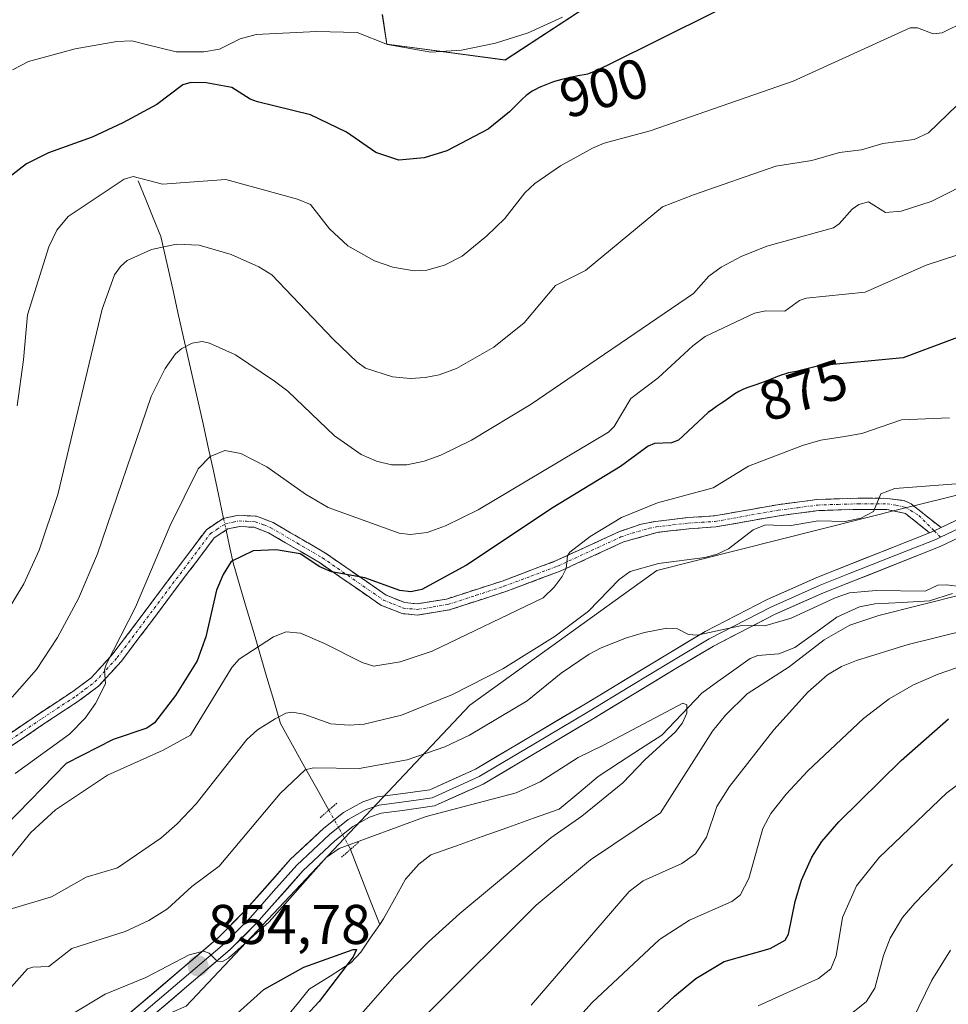
# Model space of a CAD drawing. Units: metres. Extents: x 654684 to 658137, y 4753309 to 4755700.
# Drawn here: x 654853 to 655019, y 4755243 to 4755419 of the extents above; entities that cross this region are included whole.
import ezdxf
from ezdxf.enums import TextEntityAlignment as Align

# ---------------------------------------------------------------- set-up
doc = ezdxf.new("R2010")
doc.units = ezdxf.units.M
doc.header["$MEASUREMENT"] = 0
for name, pattern in [('TRAZO_Y_PUNTO', [1, 0.5, -0.25, 0, -0.25]), ('TRAZOS2', [0.375, 0.25, -0.125]), ('TRAZOSX2', [1.5, 1, -0.5])]:
    doc.linetypes.add(name, pattern=pattern)
for name, color, linetype, lineweight in [('Arbolado forestal CxS', 92, 'Continuous', 0), ('Camino', 19, 'TRAZOSX2', 0), ('Camino Cxs', 19, 'Continuous', 0), ('Camino eje', 19, 'TRAZO_Y_PUNTO', 0), ('Carátula', 7, 'Continuous', 5), ('Corriente natural lineal', 142, 'Continuous', 13), ('Corriente natural lineal oculto', 19, 'TRAZO_Y_PUNTO', 13), ('Curva de nivel maestra', 36, 'Continuous', 30), ('Curva de nivel normal', 36, 'Continuous', 0), ('Layer 0', 7, 'Continuous', 0), ('Pastizal CxS', 92, 'Continuous', 0), ('Prado CxS', 92, 'Continuous', 0), ('Puente lineal', 2, 'TRAZOS2', 0), ('Punto de cota en terreno', 7, 'Continuous', 0), ('Rótulo de curva de nivel directora', 19, 'Continuous', 0), ('Rótulo de punto de cota en terreno', 19, 'Continuous', 0)]:
    doc.layers.add(name, color=color, linetype=linetype, lineweight=lineweight)
doc.styles.add('Arial', font='txt', dxfattribs={"height": 0.2})

# ---------------------------------------------------------------- blocks, each defined once
blk = doc.blocks.new('*U152')
at = {"layer": 'Pastizal CxS', "color": 92, "linetype": 'Continuous', "lineweight": 0}
for points in [[(654917.8213, 4755420.4267, 905.1941), (654918.6363, 4755415.1237, 903.7553), (654939.8347, 4755412.2675, 901.2035), (654985.9023, 4755442.4537, 903.5075)], [(655056.4109, 4755343.0887, 862.5672), (655011.0509, 4755331.9345, 863.6442), (654966.9605, 4755320.8249, 862.7377), (654933.5067, 4755296.7517, 860.2056), (654882.6989, 4755242.8253, 851.1545)]]:
    blk.add_polyline3d(points, dxfattribs=at)
blk = doc.blocks.new('*U159')
at = {"layer": 'Arbolado forestal CxS', "color": 92, "linetype": 'Continuous', "lineweight": 0}
blk.add_polyline3d([(654882.6989, 4755242.8253, 851.1545), (654933.5067, 4755296.7517, 860.2056), (654966.9605, 4755320.8249, 862.7377), (655011.0509, 4755331.9345, 863.6442), (655056.4109, 4755343.0887, 862.5672), (655077.9189, 4755363.5581, 866.6945), (655096.5431, 4755393.4555, 868.1189), (655114.1597, 4755451.2785, 871.3771), (655136.7731, 4755546.7735, 878.8335), (655132.0123, 4755608.2435, 883.2958), (655125.5111, 4755632.0892, 884.0582), (655189.7045, 4755633.5535, 907.1685), (655195.0159, 4755606.0489, 909.7608)], dxfattribs=at)
blk = doc.blocks.new('*U202')
at = {"layer": 'Curva de nivel normal', "color": 36, "linetype": 'Continuous', "lineweight": 0}
blk.add_polyline3d([(654851.57, 4755410.48, 905), (654854.45, 4755411.99, 905), (654862.78, 4755414.27, 905), (654870.27, 4755415.56, 905), (654872.94, 4755415.68, 905), (654875.79, 4755415, 905), (654880.9, 4755413.74, 905), (654885.84, 4755413.73, 905), (654888.64, 4755414.18, 905), (654892.37, 4755416.04, 905), (654895.23, 4755416.81, 905), (654906.04, 4755417.4, 905), (654913.34, 4755417.19, 905), (654918.74, 4755415.07, 905), (654926.52, 4755413.68, 905), (654932.01, 4755414.06, 905), (654938.08, 4755415.26, 905), (654943.94, 4755417.16, 905), (654950.08, 4755419.96, 905)], dxfattribs=at)
blk = doc.blocks.new('*U207')
at = {"layer": 'Curva de nivel normal', "color": 36, "linetype": 'Continuous', "lineweight": 0}
blk.add_polyline3d([(654862.06, 4755241.27, 855), (654868.2, 4755244.98, 855), (654875.46, 4755247.95, 855), (654883.25, 4755252.02, 855), (654885.79, 4755252.69, 855), (654886.79, 4755252.34, 855), (654888.24, 4755250.86, 855), (654889.17, 4755250.85, 855), (654890.25, 4755251.4, 855), (654897.57, 4755257.96, 855), (654907.75, 4755269.46, 855), (654910.11, 4755271.06, 855), (654925.67, 4755276.82, 855), (654941.8, 4755281.05, 855), (654946.09, 4755283, 855), (654952.89, 4755287.38, 855), (654957.46, 4755289.59, 855), (654971.66, 4755297.07, 855), (654972.35, 4755296.81, 855), (654972.37, 4755295.29, 855), (654971.59, 4755293.56, 855), (654970.35, 4755291.96, 855), (654964.82, 4755286.97, 855), (654960.87, 4755282.85, 855), (654953.56, 4755276.87, 855), (654947.97, 4755272.99, 855), (654931.7, 4755259.4, 855), (654926.1, 4755254.33, 855), (654920.03, 4755248.27, 855), (654913.58, 4755240.84, 855)], dxfattribs=at)
blk = doc.blocks.new('*U212')
at = {"layer": 'Curva de nivel normal', "color": 36, "linetype": 'Continuous', "lineweight": 0}
for points in [[(654851.51, 4755298.17, 885), (654855.87, 4755303.1, 885), (654859.67, 4755308.84, 885), (654863.41, 4755315.85, 885), (654866.81, 4755323.84, 885), (654876.41, 4755352, 885), (654878.95, 4755357.01, 885), (654880.78, 4755359.63, 885), (654881.91, 4755360.6, 885), (654883.79, 4755361.56, 885), (654885.53, 4755361.84, 885), (654886.86, 4755361.59, 885), (654891.55, 4755359.47, 885), (654898.5, 4755354.76, 885), (654900.91, 4755352.96, 885), (654909.27, 4755344.97, 885), (654914.05, 4755341.63, 885), (654916.76, 4755340.42, 885), (654919.46, 4755339.8, 885), (654922.18, 4755339.77, 885), (654925.34, 4755340.43, 885), (654928.32, 4755341.53, 885), (654933.8, 4755344.18, 885), (654944.5, 4755350.62, 885), (654973.52, 4755370.48, 885), (654976.28, 4755373.53, 885), (654978.5, 4755375.2, 885), (654982.07, 4755377.06, 885), (654986.66, 4755378.92, 885), (654998.63, 4755382.22, 885), (654999.63, 4755382.91, 885), (655001.94, 4755385.56, 885), (655003.17, 4755386.42, 885), (655004.87, 4755386.86, 885), (655007.95, 4755384.96, 885), (655010.72, 4755385.18, 885), (655016.13, 4755386.91, 885), (655024.29, 4755391.06, 885)], [(655019.93, 4755268.25, 885), (655013.17, 4755261.25, 885), (655010.98, 4755258.73, 885), (655008.77, 4755255.02, 885), (655007.56, 4755251.93, 885), (655006.02, 4755246.07, 885), (655004.46, 4755243.58, 885), (655000.74, 4755240.63, 885)]]:
    blk.add_polyline3d(points, dxfattribs=at)
blk = doc.blocks.new('*U220')
at = {"layer": 'Curva de nivel normal', "color": 36, "linetype": 'Continuous', "lineweight": 0}
for points in [[(654944.48, 4755242.99, 865), (654962, 4755263.39, 865), (654964.55, 4755265.3, 865), (654971.48, 4755268.35, 865), (654973.93, 4755270.09, 865), (654975.89, 4755273.09, 865), (654977.71, 4755278.57, 865), (654979.98, 4755282.19, 865), (654987.96, 4755292.34, 865), (654994.04, 4755299.09, 865), (654997.55, 4755302.16, 865), (655000.06, 4755303.66, 865), (655002.76, 4755304.76, 865), (655012, 4755307.57, 865), (655022.39, 4755310.18, 865)], [(655020.6, 4755336.34, 865), (655009.59, 4755335.55, 865), (655007.11, 4755334.58, 865), (655005.81, 4755331.42, 865), (655003.52, 4755330.22, 865), (655000.72, 4755329.62, 865), (654995.9, 4755329.76, 865), (654990.69, 4755328.83, 865), (654986.47, 4755329.02, 865), (654984.25, 4755328.14, 865), (654979.8, 4755324.74, 865), (654977.77, 4755323.75, 865), (654975.55, 4755323.17, 865), (654967.27, 4755322.13, 865), (654962.22, 4755320.68, 865), (654960.21, 4755319.21, 865), (654954.72, 4755313.54, 865), (654948.8, 4755309.09, 865), (654939.41, 4755303.22, 865), (654930.36, 4755298.63, 865), (654921.28, 4755294.96, 865), (654914.54, 4755293.31, 865), (654911.89, 4755293.15, 865), (654908.6, 4755293.42, 865), (654903.74, 4755295.11, 865), (654901.69, 4755295.49, 865), (654900.51, 4755295.28, 865), (654898.6, 4755294.3, 865), (654895.48, 4755292.32, 865), (654893.57, 4755290.61, 865), (654884.45, 4755279.05, 865), (654881.1, 4755275.51, 865), (654878.13, 4755272.9, 865), (654870.36, 4755267.63, 865), (654864.75, 4755265.91, 865), (654858.59, 4755262.42, 865), (654850.98, 4755260.15, 865)]]:
    blk.add_polyline3d(points, dxfattribs=at)
blk = doc.blocks.new('*U221')
at = {"layer": 'Curva de nivel normal', "color": 36, "linetype": 'Continuous', "lineweight": 0}
for points in [[(655019.55, 4755252.84, 890), (655016.24, 4755247.49, 890), (655011.61, 4755238.03, 890)], [(654850.69, 4755313.61, 890), (654853.62, 4755318.48, 890), (654856.33, 4755324.49, 890), (654859.71, 4755334.45, 890), (654867.63, 4755367.65, 890), (654869.87, 4755373.79, 890), (654870.91, 4755375.29, 890), (654872.1, 4755376.34, 890), (654876.45, 4755378.36, 890), (654880.95, 4755379.31, 890), (654885, 4755379.13, 890), (654890.74, 4755377.43, 890), (654895.73, 4755375.21, 890), (654898.01, 4755373.81, 890), (654909.03, 4755362.28, 890), (654913.3, 4755358.18, 890), (654914.82, 4755357.09, 890), (654919.62, 4755355.53, 890), (654922.89, 4755355.24, 890), (654925.48, 4755355.39, 890), (654927.97, 4755355.88, 890), (654931.1, 4755357.01, 890), (654937.81, 4755360.84, 890), (654943.2, 4755365.2, 890), (654948.82, 4755371.87, 890), (654954.21, 4755374.55, 890), (654967.99, 4755386, 890), (654973.52, 4755388.12, 890), (654988.31, 4755393.24, 890), (654994.77, 4755394.26, 890), (654999.68, 4755395.69, 890), (655003.64, 4755396.17, 890), (655007.48, 4755397.31, 890), (655013.09, 4755398.06, 890), (655015.62, 4755399.22, 890), (655022.42, 4755405.8, 890)]]:
    blk.add_polyline3d(points, dxfattribs=at)
blk = doc.blocks.new('*U233')
at = {"layer": 'Curva de nivel normal', "color": 36, "linetype": 'Continuous', "lineweight": 0}
for points in [[(654952.66, 4755240.43, 870), (654955.41, 4755243.5, 870), (654967.48, 4755254.74, 870), (654972.83, 4755258.24, 870), (654980.43, 4755261.58, 870), (654981.92, 4755262.69, 870), (654983.45, 4755265.69, 870), (654985.99, 4755274.65, 870), (654987.42, 4755277.35, 870), (654990.15, 4755280.81, 870), (654994.01, 4755284.96, 870), (655004, 4755294.34, 870), (655008.58, 4755297.89, 870), (655012.95, 4755300.4, 870), (655017.39, 4755302.29, 870), (655027.56, 4755305.79, 870)], [(655019.39, 4755348.19, 870), (655010.83, 4755347.86, 870), (655003.71, 4755345.41, 870), (655000.61, 4755344.87, 870), (654996.35, 4755344.16, 870), (654993.05, 4755343.23, 870), (654983.42, 4755339.52, 870), (654977.05, 4755335.65, 870), (654967.1, 4755332.99, 870), (654960.67, 4755330.35, 870), (654955.06, 4755326.96, 870), (654951.41, 4755324.11, 870), (654951, 4755323.45, 870), (654950.76, 4755321.22, 870), (654950.01, 4755319.75, 870), (654948.57, 4755317.84, 870), (654946.61, 4755315.98, 870), (654926.75, 4755306.38, 870), (654920.99, 4755304.49, 870), (654916.32, 4755303.73, 870), (654914.21, 4755304.35, 870), (654907.45, 4755307.79, 870), (654903.18, 4755309.64, 870), (654900.58, 4755309.87, 870), (654898.32, 4755309, 870), (654892.17, 4755304.96, 870), (654890.89, 4755303.49, 870), (654883.45, 4755291.34, 870), (654878.55, 4755288.67, 870), (654868.57, 4755284.2, 870), (654859.26, 4755277.98, 870), (654854.85, 4755273.94, 870), (654845.58, 4755262.44, 870)]]:
    blk.add_polyline3d(points, dxfattribs=at)
blk = doc.blocks.new('*U237')
at = {"layer": 'Curva de nivel normal', "color": 36, "linetype": 'Continuous', "lineweight": 0}
for points in [[(654925.84, 4755241.47, 860), (654945.39, 4755260.94, 860), (654955.13, 4755269.05, 860), (654967.62, 4755277.48, 860), (654976.94, 4755292.06, 860), (654979.26, 4755294.97, 860), (654983.19, 4755298.77, 860), (654990.69, 4755303.58, 860), (654996.98, 4755308.44, 860), (655001.55, 4755311.06, 860), (655006.76, 4755312.8, 860), (655021.91, 4755316.64, 860)], [(655021.64, 4755317.93, 860), (655018.86, 4755318.31, 860), (655017.28, 4755318.2, 860), (655015.02, 4755317.17, 860), (655006.24, 4755317.29, 860), (655001.49, 4755316.86, 860), (654998.9, 4755315.96, 860), (654991.05, 4755312.32, 860), (654986.3, 4755310.93, 860), (654982.21, 4755310.98, 860), (654974.22, 4755309.25, 860), (654972.63, 4755309.39, 860), (654970.69, 4755310.41, 860), (654968.76, 4755310.51, 860), (654964.79, 4755309.77, 860), (654961.54, 4755308.78, 860), (654957.01, 4755307.02, 860), (654954.84, 4755305.84, 860), (654949.86, 4755302.46, 860), (654943.75, 4755297.5, 860), (654933.45, 4755291.35, 860), (654928.99, 4755289.29, 860), (654922.27, 4755286.92, 860), (654913.69, 4755285.37, 860), (654905.47, 4755285.51, 860), (654904, 4755285.14, 860), (654899.5, 4755280.91, 860), (654888.58, 4755267.93, 860), (654883.69, 4755264.28, 860), (654879.36, 4755260.25, 860), (654876.02, 4755258.2, 860), (654871.77, 4755256.2, 860), (654862.24, 4755253.18, 860), (654858.1, 4755249.96, 860), (654855.24, 4755249.84, 860), (654854.25, 4755249.51, 860), (654849.96, 4755244.7, 860)]]:
    blk.add_polyline3d(points, dxfattribs=at)
blk = doc.blocks.new('*U238')
at = {"layer": 'Curva de nivel normal', "color": 36, "linetype": 'Continuous', "lineweight": 0}
blk.add_polyline3d([(654852.39, 4755350.34, 895), (654853.56, 4755358.6, 895), (654854.29, 4755366.62, 895), (654858.11, 4755378.83, 895), (654859.52, 4755381.78, 895), (654861.57, 4755384.25, 895), (654871.6, 4755390.95, 895), (654873.22, 4755391.41, 895), (654878.44, 4755390.03, 895), (654889.79, 4755390.87, 895), (654902.6, 4755387.33, 895), (654904.96, 4755386.4, 895), (654908.36, 4755382.04, 895), (654911.62, 4755379.02, 895), (654916.4, 4755376.33, 895), (654919.69, 4755375.19, 895), (654923.51, 4755374.5, 895), (654925.8, 4755374.63, 895), (654928.94, 4755375.5, 895), (654932.09, 4755377.16, 895), (654936.55, 4755380.78, 895), (654939.76, 4755383.9, 895), (654943.37, 4755388.46, 895), (654945.14, 4755390.15, 895), (654949.74, 4755393.3, 895), (654955.44, 4755396.51, 895), (654957.52, 4755397.35, 895), (654965.78, 4755399.58, 895), (654991.42, 4755408.45, 895), (655012.36, 4755418.02, 895), (655013.67, 4755418.02, 895), (655016.47, 4755416.95, 895), (655018.08, 4755417.12, 895), (655022.2, 4755419.15, 895)], dxfattribs=at)
blk = doc.blocks.new('*U243')
at = {"layer": 'Curva de nivel maestra', "color": 36, "linetype": 'Continuous', "lineweight": 30}
blk.add_polyline3d([(654986.69, 4755425.56, 900), (654958.18, 4755411.33, 900), (654956.31, 4755410.43, 900), (654955.34, 4755410.02, 900), (654954.85, 4755409.84, 900), (654954.55, 4755409.76, 900), (654953.96, 4755409.62, 900), (654953.22, 4755409.47, 900), (654951.45, 4755409.12, 900), (654949.99, 4755408.79, 900), (654948.67, 4755408.41, 900), (654948.02, 4755408.19, 900), (654947.08, 4755407.84, 900), (654946.19, 4755407.47, 900), (654945.78, 4755407.27, 900), (654945.39, 4755407.07, 900), (654944.68, 4755406.66, 900), (654944.02, 4755406.21, 900), (654943.61, 4755405.89, 900), (654942.8, 4755405.19, 900), (654942.2, 4755404.61, 900), (654940.98, 4755403.37, 900), (654940.6, 4755402.99, 900), (654936.75, 4755399.91, 900), (654929.39, 4755396.03, 900), (654925.29, 4755394.75, 900), (654920.77, 4755394.35, 900), (654916.65, 4755395.68, 900), (654911.42, 4755399.35, 900), (654904.96, 4755402.47, 900), (654895.47, 4755404.78, 900), (654894.13, 4755405.28, 900), (654890.88, 4755407.34, 900), (654886.29, 4755408.2, 900), (654883.55, 4755408.23, 900), (654882.1, 4755407.85, 900), (654877.46, 4755404.33, 900), (654871.37, 4755400.99, 900), (654865.83, 4755398.43, 900), (654858.03, 4755395.63, 900), (654854.12, 4755393.66, 900), (654850.9, 4755391.21, 900)], dxfattribs=at)
blk = doc.blocks.new('*U246')
at = {"layer": 'Curva de nivel maestra', "color": 36, "linetype": 'Continuous', "lineweight": 30}
for points in [[(654963.59, 4755238.46, 875), (654970.16, 4755244.64, 875), (654973.98, 4755247.76, 875), (654979.04, 4755250.84, 875), (654987.26, 4755253.15, 875), (654989.97, 4755254.63, 875), (654990.54, 4755255.73, 875), (654991.74, 4755261.55, 875), (654992.88, 4755265.38, 875), (654994.76, 4755269.52, 875), (654996.56, 4755272.29, 875), (654999.57, 4755275.86, 875), (655010.74, 4755286.82, 875), (655019.23, 4755294.27, 875)], [(655020.83, 4755362.57, 875), (655011.12, 4755358.94, 875), (654995.98, 4755357.48, 875), (654993.82, 4755356.98, 875), (654993.62, 4755356.92, 875), (654992.67, 4755356.66, 875), (654992.01, 4755356.51, 875), (654990.59, 4755356.22, 875), (654989.82, 4755356.02, 875), (654989.42, 4755355.9, 875), (654988.6, 4755355.61, 875), (654986.87, 4755354.9, 875), (654985.56, 4755354.39, 875), (654984.72, 4755354.1, 875), (654983.11, 4755353.58, 875), (654982.36, 4755353.28, 875), (654982, 4755353.11, 875), (654981.65, 4755352.92, 875), (654980.97, 4755352.5, 875), (654979.02, 4755351.1, 875), (654978.58, 4755350.81, 875), (654977.66, 4755350.21, 875), (654976.93, 4755349.71, 875), (654976.18, 4755349.14, 875), (654970.87, 4755344.17, 875), (654969.6, 4755343.74, 875), (654966.55, 4755343.62, 875), (654965.41, 4755343.14, 875), (654960.46, 4755339.47, 875), (654948.44, 4755332.15, 875), (654932.91, 4755321.83, 875), (654924.92, 4755317.46, 875), (654922.94, 4755317, 875), (654920.94, 4755317.27, 875), (654914.7, 4755319.52, 875), (654908.73, 4755320.62, 875), (654906.62, 4755321.48, 875), (654903.13, 4755323.86, 875), (654898.78, 4755324.53, 875), (654894.68, 4755324.35, 875), (654890.75, 4755322.44, 875), (654889.3, 4755320.12, 875), (654888.11, 4755317.32, 875), (654886.23, 4755308.97, 875), (654884.63, 4755304.68, 875), (654880.76, 4755298.44, 875), (654877.02, 4755293.57, 875), (654875.65, 4755292.6, 875), (654869.62, 4755290.59, 875), (654861.18, 4755286.3, 875), (654850.38, 4755275.2, 875)]]:
    blk.add_polyline3d(points, dxfattribs=at)
blk = doc.blocks.new('*U249')
at = {"layer": 'Curva de nivel maestra', "color": 36, "linetype": 'Continuous', "lineweight": 30}
blk.add_polyline3d([(654891.8, 4755241.54, 850), (654896.57, 4755245.81, 850), (654903.79, 4755249.84, 850), (654912.59, 4755252.98, 850), (654913.22, 4755252.95, 850), (654912.62, 4755251.66, 850), (654906.51, 4755243.68, 850), (654903.33, 4755240.28, 850)], dxfattribs=at)
blk = doc.blocks.new('5PATER')
at = {"layer": 'Carátula', "linetype": 'Continuous', "lineweight": 5}
h = blk.add_hatch(color=250, dxfattribs=at)
edge = h.paths.add_edge_path()
edge.add_ellipse((0, 0.01), major_axis=(-1.33, -1.34), ratio=0.999422, start_angle=0, end_angle=360)

msp = doc.modelspace()

# ---------------------------------------------------------------- linework, layer by layer
at = {"layer": 'Arbolado forestal CxS', "color": 92, "linetype": 'Continuous', "lineweight": 0}
msp.add_polyline3d([(655125.51, 4755632.09, 884.06), (655132.01, 4755608.24, 883.3), (655136.77, 4755546.77, 878.83), (655114.16, 4755451.28, 871.38), (655096.54, 4755393.46, 868.12), (655077.92, 4755363.56, 866.69), (655056.41, 4755343.09, 862.57), (655011.05, 4755331.93, 863.64), (654966.96, 4755320.82, 862.74), (654933.51, 4755296.75, 860.21), (654882.7, 4755242.83, 851.15), (654863.11, 4755234.36, 851.36)], dxfattribs=at)
at = {"layer": 'Camino', "color": 19, "linetype": 'TRAZOSX2', "lineweight": 0}
for points in [[(654849.72, 4755290.71), (654856.27, 4755295.15), (654862.38, 4755299.18), (654865.67, 4755301.63), (654869.57, 4755305.91), (654886.3, 4755328.16), (654889.34, 4755330.18), (654892.07, 4755330.73), (654895.28, 4755330.56), (654898.29, 4755329.42), (654907.63, 4755323.96), (654918.53, 4755316.42), (654921.85, 4755315.09), (654924.05, 4755314.88), (654929.32, 4755315.74), (654939.27, 4755318.96), (654948.86, 4755322.56), (654960.17, 4755327.78), (654964.19, 4755329.15), (654966.74, 4755329.65), (654972.56, 4755330.33), (654977.32, 4755330.63), (654988.57, 4755332.63), (654995.71, 4755333.57), (655003.05, 4755333.8), (655008.31, 4755333.77), (655011.39, 4755333.33), (655012.55, 4755332.77), (655017.9, 4755328.53)], [(655015.84, 4755327.61), (655011.49, 4755331.07), (655008.17, 4755331.77), (655003.07, 4755331.8), (654995.87, 4755331.57), (654988.87, 4755330.66), (654977.57, 4755328.65), (654972.74, 4755328.33), (654967.04, 4755327.67), (654960.91, 4755325.92), (654949.64, 4755320.72), (654939.93, 4755317.08), (654929.8, 4755313.78), (654924.11, 4755312.87), (654921.37, 4755313.13), (654917.57, 4755314.63), (654906.55, 4755322.28), (654897.43, 4755327.6), (654894.86, 4755328.58), (654892.22, 4755328.71), (654890.12, 4755328.3), (654887.7, 4755326.68), (654871.12, 4755304.63), (654867.01, 4755300.15), (654863.53, 4755297.54), (654857.39, 4755293.49), (654850.86, 4755289.07)]]:
    msp.add_lwpolyline(points, dxfattribs=at)
at = {"layer": 'Camino Cxs', "color": 19, "linetype": 'Continuous', "lineweight": 0}
msp.add_lwpolyline([(655017.9, 4755328.53), (655016.52, 4755327.88), (655015.84, 4755327.61)], dxfattribs=at)
msp.add_polyline3d([(654849.72, 4755290.71, 883.4), (654853, 4755292.93, 882.99), (654856.27, 4755295.15, 882.54), (654859.33, 4755297.17, 881.93), (654862.38, 4755299.18, 881.24), (654865.67, 4755301.63, 880.73), (654867.62, 4755303.77, 880.39), (654869.57, 4755305.91, 880.07), (654872.36, 4755309.62, 879.44), (654875.15, 4755313.33, 879.16), (654877.94, 4755317.04, 878.44), (654880.72, 4755320.74, 877.83), (654883.51, 4755324.45, 877.36), (654886.3, 4755328.16, 876.87), (654889.34, 4755330.18, 876.7), (654892.07, 4755330.73, 876.38), (654895.28, 4755330.56, 876.22), (654898.29, 4755329.42, 875.93), (654901.4, 4755327.6, 875.45), (654904.52, 4755325.78, 875.86), (654907.63, 4755323.96, 875.68), (654911.26, 4755321.45, 875.55), (654914.9, 4755318.93, 874.76), (654918.53, 4755316.42, 874.47), (654921.85, 4755315.09, 874.28), (654924.05, 4755314.88, 874), (654926.69, 4755315.31, 873.91), (654929.32, 4755315.74, 873.55), (654932.64, 4755316.81, 872.99), (654935.95, 4755317.89, 872.29), (654939.27, 4755318.96, 871.91), (654942.47, 4755320.16, 871.71), (654945.66, 4755321.36, 871.11), (654948.86, 4755322.56, 870.25), (654952.63, 4755324.3, 869.78), (654956.4, 4755326.04, 869.48), (654960.17, 4755327.78, 868.54), (654964.19, 4755329.15, 868.42), (654966.74, 4755329.65, 868.32), (654969.65, 4755329.99, 868.16), (654972.56, 4755330.33, 868.03), (654977.32, 4755330.63, 867.69), (654981.07, 4755331.3, 867.04), (654984.82, 4755331.96, 866.84), (654988.57, 4755332.63, 866.7), (654992.14, 4755333.1, 866.31), (654995.71, 4755333.57, 865.76), (654999.38, 4755333.69, 865.44), (655003.05, 4755333.8, 865.2), (655005.68, 4755333.79, 864.95), (655008.31, 4755333.77, 864.66), (655011.39, 4755333.33, 864.15), (655012.55, 4755332.77, 864.02), (655015.23, 4755330.65, 863.79), (655017.9, 4755328.53, 863.81), (655017.9, 4755328.53, 863.81), (655016.52, 4755327.88, 863.69), (655015.84, 4755327.61, 863.64), (655013.67, 4755329.34, 863.65), (655011.49, 4755331.07, 863.82), (655008.17, 4755331.77, 864.16), (655005.62, 4755331.79, 864.4), (655003.07, 4755331.8, 864.71), (654999.47, 4755331.69, 864.99), (654995.87, 4755331.57, 865.24), (654992.37, 4755331.12, 865.69), (654988.87, 4755330.66, 865.78), (654985.1, 4755329.99, 865.69), (654981.34, 4755329.32, 865.86), (654977.57, 4755328.65, 866.74), (654972.74, 4755328.33, 867.3), (654969.89, 4755328, 867.41), (654967.04, 4755327.67, 867.45), (654963.98, 4755326.8, 867.38), (654960.91, 4755325.92, 867.57), (654957.15, 4755324.19, 868.68), (654953.4, 4755322.45, 868.96), (654949.64, 4755320.72, 869.64), (654946.4, 4755319.51, 870.62), (654943.17, 4755318.29, 870.93), (654939.93, 4755317.08, 871.17), (654936.55, 4755315.98, 871.82), (654933.18, 4755314.88, 872.54), (654929.8, 4755313.78, 873.01), (654926.96, 4755313.33, 873.17), (654924.11, 4755312.87, 873.3), (654921.37, 4755313.13, 873.58), (654917.57, 4755314.63, 873.98), (654913.9, 4755317.18, 874.14), (654910.22, 4755319.73, 874.75), (654906.55, 4755322.28, 874.87), (654903.51, 4755324.05, 875.15), (654900.47, 4755325.83, 875.15), (654897.43, 4755327.6, 875.38), (654894.86, 4755328.58, 875.73), (654892.22, 4755328.71, 875.96), (654890.12, 4755328.3, 876.17), (654887.7, 4755326.68, 876.49), (654884.94, 4755323.01, 876.91), (654882.17, 4755319.33, 877.3), (654879.41, 4755315.66, 877.79), (654876.65, 4755311.98, 878.39), (654873.88, 4755308.31, 878.74), (654871.12, 4755304.63, 879.51), (654869.07, 4755302.39, 879.8), (654867.01, 4755300.15, 880.1), (654863.53, 4755297.54, 880.72), (654860.46, 4755295.52, 881.65), (654857.39, 4755293.49, 882.14), (654854.13, 4755291.28, 882.4), (654850.86, 4755289.07, 883.04)], dxfattribs=at)
at = {"layer": 'Camino eje', "color": 19, "linetype": 'TRAZO_Y_PUNTO', "lineweight": 0}
for points in [[(654850.29, 4755289.89), (654853.57, 4755292.11), (654856.83, 4755294.32), (654862.96, 4755298.36), (654864.6, 4755299.59), (654866.34, 4755300.89), (654868.4, 4755303.13), (654870.35, 4755305.27), (654887, 4755327.42), (654888.21, 4755328.23), (654889.73, 4755329.24), (654891.1, 4755329.52), (654892.15, 4755329.72), (654893.47, 4755329.66), (654895.07, 4755329.57), (654896.58, 4755329), (654897.86, 4755328.51), (654902.53, 4755325.78), (654907.09, 4755323.12), (654912.54, 4755319.35), (654918.05, 4755315.53), (654919.71, 4755314.86), (654921.61, 4755314.11), (654924.08, 4755313.88), (654926.93, 4755314.33), (654929.56, 4755314.76), (654934.63, 4755316.41), (654939.6, 4755318.02), (654944.4, 4755319.82), (654949.25, 4755321.64), (654960.54, 4755326.85), (654962.55, 4755327.54), (654965.62, 4755328.41), (654966.89, 4755328.66), (654969.8, 4755329), (654972.65, 4755329.33), (654975.03, 4755329.48), (654977.45, 4755329.64), (654988.72, 4755331.65), (654992.22, 4755332.1), (654995.79, 4755332.57), (654999.46, 4755332.69), (655003.06, 4755332.8), (655008.24, 4755332.77), (655009.78, 4755332.55), (655011.44, 4755332.2), (655013.92, 4755330.71), (655016.68, 4755327.96)], [(655016.68, 4755327.96), (655017.81, 4755326.83)]]:
    msp.add_lwpolyline(points, dxfattribs=at)
at = {"layer": 'Corriente natural lineal', "color": 142, "linetype": 'Continuous', "lineweight": 13}
for points in [[(654874.08, 4755390.63, 894.08), (654875.44, 4755387.3, 892.58), (654876.79, 4755383.98, 891.5), (654878.15, 4755380.65, 890.26), (654879.21, 4755375.94, 888.87), (654880.28, 4755371.23, 887.47), (654881.34, 4755366.51, 886.06), (654882.4, 4755361.8, 885.03), (654883.46, 4755357.09, 884.14), (654884.53, 4755352.38, 883.25), (654885.59, 4755347.66, 881.87), (654886.65, 4755342.95, 880.24), (654887.56, 4755338.7, 879.04), (654888.47, 4755334.44, 877.87), (654889.38, 4755330.19, 876.7)], [(654889.83, 4755328.1, 876.19), (654890.45, 4755325.18, 875.63), (654891.08, 4755322.25, 874.73), (654892.29, 4755318.13, 873), (654893.51, 4755314.02, 871.67), (654894.72, 4755309.9, 870.68), (654895.94, 4755305.78, 869.29), (654897.15, 4755301.66, 867.61), (654898.37, 4755297.55, 866.08), (654899.58, 4755293.43, 864.42), (654901.75, 4755289.56, 862.37), (654903.91, 4755285.69, 860.48), (654906.08, 4755281.82, 858.03), (654908.24, 4755277.94, 856.68)], [(655019.94, 4755316.74, 860.32), (655015.84, 4755315.39, 860.6), (655010.94, 4755315.13, 860.02), (655006.05, 4755314.87, 859.5), (655003.25, 4755314.37, 858.99), (654999.2, 4755312.48, 858.94), (654995.44, 4755309.76, 858.98), (654991.67, 4755307.04, 857.82), (654988.84, 4755305.9, 857.98), (654985.05, 4755305.64, 857.59), (654983.67, 4755305.09, 857.3), (654980.8, 4755303.02, 856.53), (654977.93, 4755300.95, 856.34), (654975.05, 4755298.88, 855.74), (654972.65, 4755296.39, 855.5), (654970.25, 4755293.89, 854.73), (654967.86, 4755291.39, 854.93), (654964.07, 4755288.91, 854.28), (654960.28, 4755286.44, 853.87), (654956.5, 4755283.96, 853.48), (654952.99, 4755281.04, 853.74), (654949.48, 4755278.12, 853.53), (654944.88, 4755276.48, 853.31), (654940.28, 4755274.84, 852.91), (654935.68, 4755273.2, 852.13), (654931.08, 4755271.56, 851.95), (654926.48, 4755269.92, 851.65), (654924.38, 4755268.27, 851.31), (654921.99, 4755265.58, 851.1), (654920, 4755262.02, 850.98), (654918.02, 4755258.46, 850.64), (654917.36, 4755257.48, 850.54)], [(654912.11, 4755270.9, 854.38), (654913.86, 4755266.43, 852.18), (654915.61, 4755261.95, 850.87), (654917.36, 4755257.48, 850.54)], [(654917.36, 4755257.48, 850.54), (654915.67, 4755254.99, 850.34), (654913.99, 4755252.5, 850.5), (654912.16, 4755250.6, 850.39), (654908.45, 4755248.22, 849.76), (654904.74, 4755245.85, 849.61), (654902.79, 4755243.47, 849.36), (654900.84, 4755241.09, 849.4)]]:
    msp.add_polyline3d(points, dxfattribs=at)
at = {"layer": 'Corriente natural lineal oculto', "color": 19, "linetype": 'TRAZO_Y_PUNTO', "lineweight": 13}
for points in [[(654889.38, 4755330.19, 876.7), (654889.83, 4755328.1, 876.19)], [(654908.24, 4755277.94, 856.68), (654910.14, 4755274.52, 856.2), (654912.03, 4755271.1, 854.5), (654912.11, 4755270.9, 854.38)]]:
    msp.add_polyline3d(points, dxfattribs=at)
at = {"layer": 'Curva de nivel normal', "color": 36, "linetype": 'Continuous', "lineweight": 0}
for points in [[(655035.5, 4755382.17, 880), (655015.21, 4755375.52, 880), (655004.32, 4755370.72, 880), (654993.7, 4755369.59, 880), (654992.55, 4755369.19, 880), (654989.9, 4755367.28, 880), (654986.51, 4755367.33, 880), (654984.49, 4755366.93, 880), (654975.64, 4755362.77, 880), (654973.42, 4755361.11, 880), (654967.22, 4755355.34, 880), (654962.31, 4755351.66, 880), (654959.35, 4755346.61, 880), (654958.35, 4755345.62, 880), (654934.96, 4755331.72, 880), (654929.15, 4755328.82, 880), (654925.83, 4755327.68, 880), (654922.79, 4755327.31, 880), (654920.82, 4755327.55, 880), (654908.13, 4755332.11, 880), (654904.06, 4755334.53, 880), (654897.16, 4755339.41, 880), (654892.49, 4755341.81, 880), (654889.59, 4755342.36, 880), (654886.99, 4755341.29, 880), (654884.82, 4755339.05, 880), (654879.81, 4755328.93, 880), (654873.6, 4755314.26, 880), (654868.35, 4755303.99, 880), (654868.05, 4755302.99, 880), (654868.22, 4755300.56, 880), (654866.44, 4755297.01, 880), (654864.62, 4755294.42, 880), (654861.78, 4755291.52, 880), (654852.06, 4755284.52, 880)], [(654985.15, 4755242.89, 880), (654995.93, 4755247.77, 880), (654998.15, 4755249.53, 880), (654999.09, 4755251.84, 880), (655000.22, 4755258.69, 880), (655002.73, 4755264.35, 880), (655006.81, 4755269.43, 880), (655018.9, 4755281.04, 880), (655039.95, 4755296.8, 880)]]:
    msp.add_polyline3d(points, dxfattribs=at)
at = {"layer": 'Layer 0', "linetype": 'Continuous', "lineweight": 0}
for points in [[(655029.97, 4755334.27), (655017.9, 4755328.53)], [(655030.65, 4755332.93), (655017.81, 4755326.83)], [(654869.65, 4755235.13), (654890.59, 4755252.96), (654895.3, 4755257.7), (654903.56, 4755267.04), (654909.31, 4755272.43), (654912.54, 4755275.01), (654915.52, 4755276.67), (654917.61, 4755277.37), (654921.46, 4755277.87), (654927.15, 4755278.69), (654935.87, 4755282.61), (654955.45, 4755294.23), (654970.41, 4755303.31), (654977.11, 4755307.31), (654988.07, 4755312.95), (654996.82, 4755316.86), (655017.72, 4755325.12), (655031.32, 4755331.59)], [(655015.84, 4755327.61), (654995.66, 4755319.62), (654986.77, 4755315.65), (654975.65, 4755309.93), (654968.87, 4755305.88), (654953.91, 4755296.81), (654934.49, 4755285.27), (654926.31, 4755281.6), (654921.06, 4755280.85), (654916.93, 4755280.31), (654914.3, 4755279.43), (654910.86, 4755277.51), (654907.35, 4755274.71), (654901.4, 4755269.13), (654893.1, 4755259.76), (654888.55, 4755255.16), (654867.71, 4755237.44)], [(655017.9, 4755328.53), (655016.52, 4755327.88), (655015.84, 4755327.61)], [(655017.81, 4755326.83), (655016.95, 4755326.43), (655011.74, 4755324.37), (655001.29, 4755320.24), (654996.24, 4755318.24), (654987.42, 4755314.3), (654976.38, 4755308.62), (654969.64, 4755304.6), (654962.16, 4755300.06), (654954.68, 4755295.52), (654944.97, 4755289.75), (654935.18, 4755283.94), (654931.09, 4755282.11), (654926.73, 4755280.15), (654923.89, 4755279.74), (654921.26, 4755279.36), (654917.27, 4755278.84), (654914.91, 4755278.05), (654911.7, 4755276.26), (654908.33, 4755273.57), (654902.48, 4755268.09), (654898.33, 4755263.4), (654894.2, 4755258.73), (654891.93, 4755256.43), (654889.57, 4755254.06), (654879.1, 4755245.15), (654868.68, 4755236.29)]]:
    msp.add_lwpolyline(points, dxfattribs=at)
for points in [[(654871.18, 4755240.39, 853.39), (654874.66, 4755243.35, 853.74), (654878.13, 4755246.3, 854.22), (654881.6, 4755249.25, 854.38), (654885.08, 4755252.21, 854.87), (654888.55, 4755255.16, 855.33), (654890.83, 4755257.46, 855.54), (654893.1, 4755259.76, 855.77), (654895.87, 4755262.88, 855.98), (654898.63, 4755266.01, 856.1), (654901.4, 4755269.13, 856.35), (654904.38, 4755271.92, 856.19), (654907.35, 4755274.71, 856.47), (654910.86, 4755277.51, 856.69), (654914.3, 4755279.43, 857.2), (654916.93, 4755280.31, 857.31), (654921.06, 4755280.85, 856.94), (654923.69, 4755281.23, 857.04), (654926.31, 4755281.6, 857.22), (654930.4, 4755283.44, 857.74), (654934.49, 4755285.27, 857.88), (654938.37, 4755287.58, 857.83), (654942.26, 4755289.89, 858.17), (654946.14, 4755292.19, 858.24), (654950.03, 4755294.5, 858.34), (654953.91, 4755296.81, 858.27), (654957.65, 4755299.08, 858.8), (654961.39, 4755301.35, 858.89), (654965.13, 4755303.61, 859.19), (654968.87, 4755305.88, 859.03), (654972.26, 4755307.91, 859.49), (654975.65, 4755309.93, 859.8), (654979.36, 4755311.84, 859.83), (654983.06, 4755313.74, 860.71), (654986.77, 4755315.65, 860.97), (654991.22, 4755317.64, 861.26), (654995.66, 4755319.62, 861.57), (654999.83, 4755321.27, 861.7), (655004, 4755322.92, 862.43), (655008.18, 4755324.58, 863.11), (655012.35, 4755326.23, 863.41), (655015.84, 4755327.61, 863.65), (655016.52, 4755327.88, 863.69), (655017.9, 4755328.53, 863.81), (655021.92, 4755330.44, 863.86)], [(655021.12, 4755326.74, 863.62), (655017.72, 4755325.12, 863.44), (655013.54, 4755323.47, 863.3), (655009.36, 4755321.82, 862.37), (655005.18, 4755320.16, 861.41), (655001, 4755318.51, 860.97), (654996.82, 4755316.86, 860.54), (654992.45, 4755314.91, 860.58), (654988.07, 4755312.95, 860.47), (654984.42, 4755311.07, 859.36), (654980.76, 4755309.19, 858.51), (654977.11, 4755307.31, 858.55), (654973.76, 4755305.31, 857.92), (654970.41, 4755303.31, 858), (654966.67, 4755301.04, 858.19), (654962.93, 4755298.77, 858.28), (654959.19, 4755296.5, 857.81), (654955.45, 4755294.23, 857.47), (654951.53, 4755291.91, 857.5), (654947.62, 4755289.58, 857.65), (654943.7, 4755287.26, 857.58), (654939.79, 4755284.93, 857.3), (654935.87, 4755282.61, 857.12), (654931.51, 4755280.65, 856.57), (654927.15, 4755278.69, 856.63), (654924.31, 4755278.28, 856.48), (654921.46, 4755277.87, 856.12), (654917.61, 4755277.37, 856.38), (654915.52, 4755276.67, 856.32), (654912.54, 4755275.01, 856.05), (654909.31, 4755272.43, 855.69), (654906.44, 4755269.74, 855.39), (654903.56, 4755267.04, 855.31), (654900.81, 4755263.93, 855.44), (654898.05, 4755260.81, 855.2), (654895.3, 4755257.7, 855.25), (654892.95, 4755255.33, 855.01), (654890.59, 4755252.96, 855.01), (654887.1, 4755249.99, 854.52), (654883.61, 4755247.02, 854.04), (654880.12, 4755244.05, 853.87), (654876.63, 4755241.07, 853.27)]]:
    msp.add_polyline3d(points, dxfattribs=at)
at = {"layer": 'Pastizal CxS', "color": 92, "linetype": 'Continuous', "lineweight": 0}
for points in [[(655125.51, 4755632.09, 884.06), (655132.01, 4755608.24, 883.3), (655136.77, 4755546.77, 878.83), (655114.16, 4755451.28, 871.38), (655096.54, 4755393.46, 868.12), (655077.92, 4755363.56, 866.69), (655056.41, 4755343.09, 862.57), (655011.05, 4755331.93, 863.64), (654966.96, 4755320.82, 862.74), (654933.51, 4755296.75, 860.21), (654882.7, 4755242.83, 851.15), (654863.11, 4755234.36, 851.36)], [(654917.82, 4755420.43, 905.19), (654918.64, 4755415.12, 903.76), (654939.83, 4755412.27, 901.2), (654985.9, 4755442.45, 903.51)]]:
    msp.add_polyline3d(points, dxfattribs=at)
at = {"layer": 'Prado CxS', "color": 92, "linetype": 'Continuous', "lineweight": 0}
for points in [[(654985.9, 4755442.45, 903.51), (654939.83, 4755412.27, 901.2), (654918.64, 4755415.12, 903.76), (654917.82, 4755420.43, 905.19)], [(654917.82, 4755420.43, 905.19), (654918.64, 4755415.12, 903.76), (654939.83, 4755412.27, 901.2), (654985.9, 4755442.45, 903.51)]]:
    msp.add_polyline3d(points, dxfattribs=at)
at = {"layer": 'Puente lineal', "color": 2, "linetype": 'TRAZOS2', "lineweight": 0}
for points in [[(654909.68, 4755279.19, 857.05), (654906.6, 4755276.52, 856.58)], [(654913.57, 4755272.17, 854.77), (654912.12, 4755270.91, 854.38), (654910.5, 4755269.5, 854.07)]]:
    msp.add_polyline3d(points, dxfattribs=at)

# ---------------------------------------------------------------- block references
at = {"layer": 'Arbolado forestal CxS', "color": 92, "linetype": 'Continuous', "lineweight": 0}
msp.add_blockref('*U159', (0, 0), dxfattribs=at)
at = {"layer": 'Curva de nivel maestra', "color": 36, "linetype": 'Continuous', "lineweight": 30}
for name in ['*U243', '*U246', '*U249']:
    msp.add_blockref(name, (0, 0), dxfattribs=at)
at = {"layer": 'Curva de nivel normal', "color": 36, "linetype": 'Continuous', "lineweight": 0}
for name in ['*U202', '*U238', '*U221', '*U212', '*U233', '*U220', '*U237', '*U207']:
    msp.add_blockref(name, (0, 0), dxfattribs=at)
at = {"layer": 'Pastizal CxS', "color": 92, "linetype": 'Continuous', "lineweight": 0}
msp.add_blockref('*U152', (0, 0), dxfattribs=at)
at = {"layer": 'Punto de cota en terreno', "linetype": 'Continuous', "lineweight": 0}
msp.add_blockref('5PATER', (654884.82, 4755250.02, 854.78), dxfattribs=at)

# ---------------------------------------------------------------- texts
at = {"layer": 'Rótulo de curva de nivel directora', "color": 19, "linetype": 'Continuous', "lineweight": 0, "style": 'Arial'}
for s, rotation, p in [('900', 16.06, (654957.52, 4755407.28)), ('875', 17.8995, (654993.2, 4755353.14))]:
    msp.add_text(s, height=7, rotation=rotation, dxfattribs=at).set_placement(p, align=Align.MIDDLE_CENTER)
at = {"layer": 'Rótulo de punto de cota en terreno', "color": 19, "linetype": 'Continuous', "lineweight": 0, "style": 'Arial'}
msp.add_text('854,78', height=7, dxfattribs=at).set_placement((654886.58, 4755251.78), align=Align.BOTTOM_LEFT)

doc.saveas('drawing.dxf')
